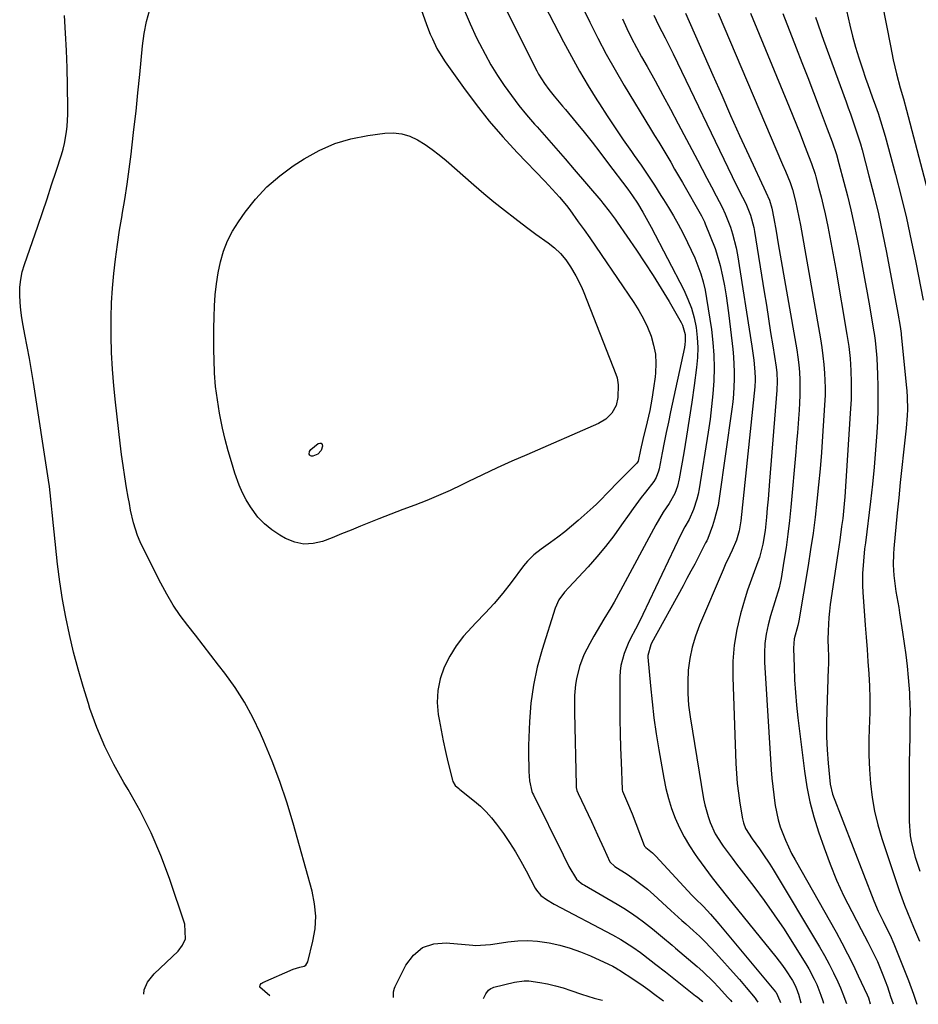
# Model space of a CAD drawing. Units: inches. Extents: x 1921531 to 1926890, y 448255 to 453558.
# Drawn here: x 1922510 to 1922808, y 448309 to 448635 of the extents above; entities that cross this region are included whole.
import ezdxf

# ---------------------------------------------------------------- set-up
doc = ezdxf.new("R2010")
doc.units = ezdxf.units.IN
doc.header["$MEASUREMENT"] = 0
doc.layers.add('7', color=7, linetype='Continuous')
doc.layers.add('8', color=7, linetype='Continuous')

msp = doc.modelspace()

# ---------------------------------------------------------------- linework, layer by layer
at = {"layer": '7', "color": 18}
for points in [[(1922633.01, 448666.7, 2008), (1922644.76, 448633.79, 2008), (1922646.02, 448630.54, 2008), (1922646.72, 448628.95, 2008), (1922648.24, 448625.82, 2008), (1922649.09, 448624.31, 2008), (1922650.98, 448621.39, 2008), (1922657.05, 448612.82, 2008), (1922661.22, 448607.22, 2008), (1922665.54, 448601.74, 2008), (1922670.1, 448596.46, 2008), (1922674.82, 448591.32, 2008), (1922683.99, 448581.76, 2008), (1922685.23, 448580.45, 2008), (1922687.67, 448577.79, 2008), (1922688.86, 448576.44, 2008), (1922691.17, 448573.67, 2008), (1922692.27, 448572.24, 2008), (1922695.1, 448568.35, 2008), (1922697.02, 448565.65, 2008), (1922698.93, 448562.95, 2008), (1922700.81, 448560.23, 2008), (1922702.69, 448557.5, 2008), (1922713.54, 448541.55, 2008), (1922715.21, 448538.89, 2008), (1922716.74, 448536.15, 2008), (1922718.06, 448533.31, 2008), (1922719.25, 448530.39, 2008), (1922720.1, 448527.39, 2008), (1922720.68, 448524.37, 2008), (1922720.83, 448521.29, 2008), (1922720.71, 448518.17, 2008), (1922720.57, 448516.92, 2008), (1922720.09, 448513.17, 2008), (1922719.51, 448509.43, 2008), (1922718.79, 448505.72, 2008), (1922717.98, 448502.02, 2008), (1922716.57, 448496.15, 2008), (1922715.78, 448492.67, 2008), (1922714.92, 448488.96, 2008), (1922714.54, 448488.31, 2008), (1922714.39, 448488.11, 2008), (1922714.22, 448487.93, 2008), (1922708.19, 448481.93, 2008), (1922705.16, 448478.8, 2008), (1922702.18, 448475.65, 2008), (1922701.13, 448474.65, 2008), (1922700.07, 448473.67, 2008), (1922695.11, 448469.25, 2008), (1922692.89, 448467.34, 2008), (1922690.62, 448465.47, 2008), (1922688.29, 448463.68, 2008), (1922685.93, 448461.95, 2008), (1922682.77, 448459.71, 2008), (1922680.41, 448457.84, 2008), (1922678.26, 448455.73, 2008), (1922677.61, 448454.97, 2008), (1922676.98, 448454.18, 2008), (1922672.84, 448448.66, 2008), (1922670.09, 448445.16, 2008), (1922667.24, 448441.75, 2008), (1922664.25, 448438.46, 2008), (1922661.16, 448435.26, 2008), (1922659.8, 448433.91, 2008), (1922657.06, 448430.87, 2008), (1922654.57, 448427.66, 2008), (1922652.46, 448424.19, 2008), (1922650.6, 448420.55, 2008), (1922649.3, 448416.72, 2008), (1922648.48, 448412.84, 2008), (1922648.35, 448408.88, 2008), (1922648.68, 448404.85, 2008), (1922648.95, 448403.27, 2008), (1922649.61, 448399.72, 2008), (1922650.31, 448396.19, 2008), (1922651.07, 448392.66, 2008), (1922651.89, 448389.15, 2008), (1922653.34, 448383.15, 2008), (1922653.5, 448382.66, 2008), (1922654.31, 448381.4, 2008), (1922655.45, 448380.34, 2008), (1922655.85, 448380.01, 2008), (1922660.66, 448376.19, 2008), (1922662.68, 448374.45, 2008), (1922664.6, 448372.6, 2008), (1922666.36, 448370.6, 2008), (1922668.01, 448368.5, 2008), (1922670.25, 448365.38, 2008), (1922672.3, 448362.39, 2008), (1922674.26, 448359.36, 2008), (1922676.1, 448356.24, 2008), (1922677.84, 448353.06, 2008), (1922680.82, 448347.35, 2008), (1922681.21, 448346.65, 2008), (1922682.74, 448344.84, 2008), (1922684.51, 448343.56, 2008), (1922687.06, 448342.02, 2008), (1922706.49, 448331.81, 2008), (1922709.22, 448330.28, 2008), (1922713.16, 448327.72, 2008), (1922715.71, 448325.91, 2008), (1922719.27, 448323.22, 2008), (1922720.87, 448322, 2008), (1922724.03, 448319.52, 2008), (1922734.03, 448311.62, 2008), (1922734.53, 448311.23, 2008), (1922736, 448310.05, 2008), (1922736.37, 448309.72, 2008)], [(1922680.71, 448646.5, 2002), (1922690.21, 448627.99, 2002), (1922692.82, 448623.09, 2002), (1922695.51, 448618.24, 2002), (1922698.34, 448613.46, 2002), (1922701.27, 448608.75, 2002), (1922702.11, 448607.42, 2002), (1922704.71, 448603.43, 2002), (1922707.35, 448599.45, 2002), (1922710.04, 448595.52, 2002), (1922712.77, 448591.6, 2002), (1922713.68, 448590.32, 2002), (1922715.96, 448587.05, 2002), (1922718.19, 448583.76, 2002), (1922720.37, 448580.43, 2002), (1922722.52, 448577.08, 2002), (1922723.34, 448575.76, 2002), (1922725.01, 448573.03, 2002), (1922726.65, 448570.28, 2002), (1922728.22, 448567.49, 2002), (1922729.75, 448564.67, 2002), (1922731.38, 448561.49, 2002), (1922732.6, 448558.94, 2002), (1922733.72, 448556.35, 2002), (1922734.78, 448553.73, 2002), (1922735.7, 448551.06, 2002), (1922736.51, 448548.37, 2002), (1922737.14, 448545.62, 2002), (1922737.66, 448542.85, 2002), (1922739.25, 448532.55, 2002), (1922739.76, 448528.32, 2002), (1922740.1, 448524.08, 2002), (1922740.16, 448519.83, 2002), (1922740.04, 448515.56, 2002), (1922739.73, 448511.3, 2002), (1922739.33, 448507.05, 2002), (1922738.81, 448502.81, 2002), (1922738.2, 448498.58, 2002), (1922735.23, 448479.77, 2002), (1922734.89, 448478.01, 2002), (1922734.47, 448476.27, 2002), (1922733.3, 448472.88, 2002), (1922731.87, 448469.59, 2002), (1922730.46, 448467.13, 2002), (1922729.14, 448464.63, 2002), (1922716.5, 448438.08, 2002), (1922714.92, 448434.85, 2002), (1922714.1, 448433.25, 2002), (1922712.45, 448430.05, 2002), (1922711.69, 448428.42, 2002), (1922710.34, 448425.09, 2002), (1922709.26, 448421.15, 2002), (1922709.02, 448419.27, 2002), (1922708.92, 448417.35, 2002), (1922708.88, 448407.95, 2002), (1922708.9, 448403.24, 2002), (1922708.96, 448398.54, 2002), (1922709.1, 448393.84, 2002), (1922709.28, 448389.14, 2002), (1922709.7, 448379.98, 2002), (1922709.71, 448379.86, 2002), (1922709.77, 448379.5, 2002), (1922711.44, 448375.61, 2002), (1922712.94, 448371.9, 2002), (1922716.94, 448361.4, 2002), (1922717.04, 448361.22, 2002), (1922717.47, 448360.8, 2002), (1922719.72, 448359.02, 2002), (1922720.27, 448358.49, 2002), (1922720.81, 448357.94, 2002), (1922732.77, 448344.94, 2002), (1922733.83, 448343.9, 2002), (1922736.65, 448341.23, 2002), (1922738.94, 448338.67, 2002), (1922741.68, 448335.47, 2002), (1922760.5, 448312.95, 2002), (1922760.59, 448312.83, 2002), (1922760.73, 448312.66, 2002), (1922761.99, 448309.92, 2002), (1922762.16, 448309.37, 2002)], [(1922669.37, 448642.22, 2004), (1922681.37, 448618.38, 2004), (1922681.94, 448617.3, 2004), (1922683.85, 448614.17, 2004), (1922685.29, 448612.19, 2004), (1922687.12, 448609.96, 2004), (1922689.92, 448606.67, 2004), (1922690.84, 448605.56, 2004), (1922694.37, 448601.27, 2004), (1922697.03, 448598, 2004), (1922699.67, 448594.7, 2004), (1922702.25, 448591.37, 2004), (1922704.81, 448588.02, 2004), (1922711.54, 448579.09, 2004), (1922713.09, 448576.95, 2004), (1922714.76, 448574.44, 2004), (1922716.54, 448571.54, 2004), (1922717.67, 448569.57, 2004), (1922719.28, 448566.57, 2004), (1922730.07, 448545.71, 2004), (1922731.45, 448542.7, 2004), (1922732.62, 448539.62, 2004), (1922733.5, 448536.45, 2004), (1922734.17, 448533.21, 2004), (1922734.54, 448529.92, 2004), (1922734.72, 448526.62, 2004), (1922734.62, 448523.33, 2004), (1922734.32, 448520.03, 2004), (1922733.53, 448514.05, 2004), (1922732.75, 448508.44, 2004), (1922731.93, 448502.85, 2004), (1922731.03, 448497.26, 2004), (1922730.09, 448491.68, 2004), (1922728.57, 448483.03, 2004), (1922727.98, 448480.58, 2004), (1922727.09, 448478.23, 2004), (1922725.29, 448474.89, 2004), (1922723.31, 448471.95, 2004), (1922720.84, 448467.82, 2004), (1922709.12, 448446.03, 2004), (1922707, 448442.2, 2004), (1922705.89, 448440.31, 2004), (1922703.63, 448436.57, 2004), (1922702.5, 448434.69, 2004), (1922700.3, 448430.91, 2004), (1922698.89, 448428.45, 2004), (1922697, 448424.71, 2004), (1922695.52, 448420.79, 2004), (1922694.47, 448416.74, 2004), (1922694.19, 448414.9, 2004), (1922693.89, 448411.17, 2004), (1922693.83, 448409.3, 2004), (1922693.83, 448405.56, 2004), (1922694.38, 448381.45, 2004), (1922694.44, 448380.73, 2004), (1922694.68, 448379.68, 2004), (1922695.07, 448378.67, 2004), (1922699.44, 448369.43, 2004), (1922701.52, 448364.97, 2004), (1922703.54, 448360.48, 2004), (1922705.6, 448356.03, 2004), (1922707.27, 448354.52, 2004), (1922711.33, 448351.89, 2004), (1922713.64, 448350.32, 2004), (1922715.88, 448348.67, 2004), (1922718.05, 448346.91, 2004), (1922720.15, 448345.08, 2004), (1922725.79, 448339.91, 2004), (1922729.5, 448336.59, 2004), (1922730.74, 448335.48, 2004), (1922733.37, 448333.1, 2004), (1922735.28, 448331.33, 2004), (1922737.15, 448329.51, 2004), (1922738.95, 448327.64, 2004), (1922740.72, 448325.73, 2004), (1922747.45, 448318.22, 2004), (1922748.57, 448316.95, 2004), (1922750.77, 448314.38, 2004), (1922753.73, 448310.79, 2004), (1922754.14, 448310.28, 2004), (1922754.61, 448309.48, 2004)], [(1922592.85, 448311.62, 2008), (1922589.53, 448314.42, 2008), (1922589.44, 448314.65, 2008), (1922589.45, 448314.9, 2008), (1922589.54, 448315.16, 2008), (1922589.95, 448315.64, 2008), (1922590.2, 448315.82, 2008), (1922590.48, 448315.98, 2008), (1922600.53, 448320.41, 2008), (1922602.75, 448321.08, 2008), (1922604.19, 448321.4, 2008), (1922604.75, 448321.73, 2008), (1922605.45, 448322.87, 2008), (1922607.11, 448329.69, 2008), (1922607.79, 448333.85, 2008), (1922608.04, 448338, 2008), (1922607.65, 448342.15, 2008), (1922606.84, 448346.28, 2008), (1922600.52, 448368.88, 2008), (1922598.43, 448375.8, 2008), (1922596.15, 448382.64, 2008), (1922593.58, 448389.39, 2008), (1922590.82, 448396.07, 2008), (1922589.72, 448398.59, 2008), (1922587.18, 448403.85, 2008), (1922584.4, 448408.96, 2008), (1922581.25, 448413.86, 2008), (1922577.86, 448418.61, 2008), (1922575.79, 448421.3, 2008), (1922573.24, 448424.59, 2008), (1922570.69, 448427.88, 2008), (1922568.13, 448431.16, 2008), (1922565.56, 448434.43, 2008), (1922563.1, 448437.77, 2008), (1922560.77, 448441.2, 2008), (1922558.65, 448444.76, 2008), (1922556.67, 448448.41, 2008), (1922550.7, 448460.24, 2008), (1922549.78, 448462.22, 2008), (1922548.94, 448464.24, 2008), (1922547.63, 448468.42, 2008), (1922546.63, 448472.69, 2008), (1922546.2, 448474.85, 2008), (1922545.81, 448477.01, 2008), (1922545.3, 448480.06, 2008), (1922544.71, 448483.76, 2008), (1922544.15, 448487.46, 2008), (1922543.65, 448491.17, 2008), (1922543.18, 448494.88, 2008), (1922541.57, 448508.44, 2008), (1922541, 448513.92, 2008), (1922540.56, 448519.41, 2008), (1922540.3, 448524.92, 2008), (1922540.15, 448530.43, 2008), (1922540.13, 448531.74, 2008), (1922540.17, 448536.59, 2008), (1922540.31, 448541.44, 2008), (1922540.62, 448546.29, 2008), (1922541.04, 448551.12, 2008), (1922541.6, 448555.95, 2008), (1922542.22, 448560.77, 2008), (1922542.96, 448565.57, 2008), (1922543.77, 448570.36, 2008), (1922543.84, 448570.76, 2008), (1922544.69, 448575.75, 2008), (1922545.48, 448580.75, 2008), (1922546.17, 448585.77, 2008), (1922546.81, 448590.79, 2008), (1922547.05, 448592.89, 2008), (1922547.74, 448598.97, 2008), (1922548.41, 448605.05, 2008), (1922549.04, 448611.14, 2008), (1922549.65, 448617.22, 2008), (1922550.56, 448626.67, 2008), (1922551.12, 448630.73, 2008), (1922551.9, 448634.75, 2008), (1922552.99, 448638.68, 2008)], [(1922657.25, 448638.59, 2006), (1922659.26, 448633.93, 2006), (1922661.4, 448629.31, 2006), (1922662.29, 448627.49, 2006), (1922664.17, 448623.88, 2006), (1922666.15, 448620.33, 2006), (1922668.29, 448616.87, 2006), (1922670.53, 448613.48, 2006), (1922672.92, 448610.17, 2006), (1922675.38, 448606.93, 2006), (1922677.96, 448603.79, 2006), (1922680.62, 448600.7, 2006), (1922681.44, 448599.78, 2006), (1922684.55, 448596.28, 2006), (1922687.65, 448592.76, 2006), (1922690.72, 448589.22, 2006), (1922693.78, 448585.66, 2006), (1922702.59, 448575.36, 2006), (1922703.3, 448574.51, 2006), (1922705.38, 448571.87, 2006), (1922707.35, 448569.16, 2006), (1922707.99, 448568.24, 2006), (1922714.4, 448558.93, 2006), (1922717.22, 448554.73, 2006), (1922719.98, 448550.49, 2006), (1922722.63, 448546.18, 2006), (1922725.21, 448541.83, 2006), (1922729.19, 448534.96, 2006), (1922729.67, 448533.99, 2006), (1922730.53, 448530.89, 2006), (1922730.6, 448528.73, 2006), (1922730.5, 448527.67, 2006), (1922730.32, 448526.62, 2006), (1922725.71, 448505.23, 2006), (1922724.99, 448501.84, 2006), (1922724.28, 448498.45, 2006), (1922723.59, 448495.06, 2006), (1922722.92, 448491.66, 2006), (1922721.88, 448486.34, 2006), (1922721.7, 448485.61, 2006), (1922720.92, 448483.51, 2006), (1922720.19, 448482.2, 2006), (1922717.4, 448478.62, 2006), (1922716, 448476.84, 2006), (1922713.28, 448473.21, 2006), (1922711.97, 448471.36, 2006), (1922709.48, 448467.76, 2006), (1922706.87, 448464.15, 2006), (1922704.16, 448460.62, 2006), (1922701.3, 448457.22, 2006), (1922698.34, 448453.89, 2006), (1922691.94, 448447.03, 2006), (1922690.56, 448445.47, 2006), (1922688.71, 448442.97, 2006), (1922687.42, 448440.17, 2006), (1922683.08, 448426.44, 2006), (1922681.48, 448420.57, 2006), (1922680.2, 448414.63, 2006), (1922679.41, 448408.62, 2006), (1922678.93, 448402.55, 2006), (1922678.63, 448394.63, 2006), (1922678.58, 448390.32, 2006), (1922678.65, 448388.17, 2006), (1922678.76, 448386.02, 2006), (1922678.98, 448382.93, 2006), (1922679.74, 448379.4, 2006), (1922679.97, 448378.84, 2006), (1922680.22, 448378.29, 2006), (1922690.06, 448358.31, 2006), (1922691.98, 448354.5, 2006), (1922694.49, 448350.3, 2006), (1922696.01, 448349, 2006), (1922696.56, 448348.62, 2006), (1922697.13, 448348.27, 2006), (1922708.02, 448342, 2006), (1922710.26, 448340.64, 2006), (1922712.46, 448339.22, 2006), (1922714.59, 448337.71, 2006), (1922716.69, 448336.14, 2006), (1922719.7, 448333.77, 2006), (1922723, 448331.09, 2006), (1922726.25, 448328.36, 2006), (1922727.33, 448327.44, 2006), (1922734.53, 448321.28, 2006), (1922736.38, 448319.63, 2006), (1922739.95, 448316.2, 2006), (1922741.66, 448314.42, 2006), (1922744.74, 448311.08, 2006), (1922745.55, 448310.13, 2006), (1922745.99, 448309.59, 2006)], [(1922795.93, 448640.68, 1982), (1922798.61, 448626.65, 1982), (1922799.08, 448624.32, 1982), (1922799.58, 448621.98, 1982), (1922800.7, 448617.34, 1982), (1922801.91, 448612.73, 1982), (1922802.99, 448609.06, 1982), (1922804.02, 448605.38, 1982), (1922811.52, 448576.7, 1982)], [(1922550.96, 448312.18, 2006), (1922551.12, 448313.62, 2006), (1922552.25, 448316.08, 2006), (1922554.45, 448318.88, 2006), (1922556.41, 448320.78, 2006), (1922558.39, 448322.67, 2006), (1922560.37, 448324.55, 2006), (1922562.37, 448326.42, 2006), (1922563.85, 448328.41, 2006), (1922564.81, 448330.54, 2006), (1922564.62, 448335.33, 2006), (1922559.48, 448350.55, 2006), (1922556.63, 448358.18, 2006), (1922553.45, 448365.66, 2006), (1922549.79, 448372.91, 2006), (1922545.8, 448380.01, 2006), (1922544.37, 448382.37, 2006), (1922541.07, 448388.28, 2006), (1922538.05, 448394.31, 2006), (1922535.45, 448400.54, 2006), (1922533.13, 448406.9, 2006), (1922532.6, 448408.51, 2006), (1922530.84, 448414.18, 2006), (1922529.18, 448419.88, 2006), (1922527.69, 448425.62, 2006), (1922526.31, 448431.4, 2006), (1922525.11, 448437.21, 2006), (1922524.03, 448443.05, 2006), (1922523.16, 448448.92, 2006), (1922522.41, 448454.81, 2006), (1922521.25, 448465.44, 2006), (1922521.02, 448467.6, 2006), (1922520.6, 448471.91, 2006), (1922520.4, 448474.06, 2006), (1922519.95, 448478.37, 2006), (1922519.67, 448480.52, 2006), (1922519.37, 448482.66, 2006), (1922514.42, 448514.99, 2006), (1922513.78, 448519, 2006), (1922513.1, 448523, 2006), (1922512.35, 448527, 2006), (1922511.57, 448530.98, 2006), (1922510.97, 448533.89, 2006), (1922510.53, 448536.43, 2006), (1922510.17, 448538.97, 2006), (1922509.96, 448541.53, 2006), (1922509.83, 448544.1, 2006), (1922509.91, 448546.66, 2006), (1922510.17, 448549.19, 2006), (1922510.7, 448551.67, 2006), (1922511.4, 448554.13, 2006), (1922515.82, 448566.87, 2006), (1922517.38, 448571.42, 2006), (1922518.92, 448575.97, 2006), (1922520.43, 448580.53, 2006), (1922521.92, 448585.11, 2006), (1922523.68, 448590.56, 2006), (1922524.23, 448592.42, 2006), (1922524.71, 448594.3, 2006), (1922525.38, 448598.11, 2006), (1922525.59, 448600.04, 2006), (1922525.82, 448603.91, 2006), (1922525.84, 448605.85, 2006), (1922525.74, 448613.55, 2006), (1922525.61, 448619.34, 2006), (1922525.4, 448625.13, 2006), (1922525.07, 448630.91, 2006), (1922524.67, 448636.69, 2006)], [(1922709.75, 448635.66, 1998), (1922711.24, 448632.44, 1998), (1922712.79, 448629.26, 1998), (1922714.43, 448626.11, 1998), (1922716.13, 448623, 1998), (1922717.94, 448619.79, 1998), (1922720.57, 448615.08, 1998), (1922723.17, 448610.36, 1998), (1922725.72, 448605.62, 1998), (1922728.25, 448600.86, 1998), (1922734.64, 448588.71, 1998), (1922736.19, 448585.76, 1998), (1922737.75, 448582.81, 1998), (1922739.31, 448579.87, 1998), (1922740.88, 448576.93, 1998), (1922742.85, 448573.12, 1998), (1922743.85, 448570.97, 1998), (1922745.58, 448566.54, 1998), (1922746.3, 448564.27, 1998), (1922747.45, 448559.67, 1998), (1922747.88, 448557.33, 1998), (1922752.7, 448527.02, 1998), (1922753.32, 448522.44, 1998), (1922753.7, 448518.55, 1998), (1922753.78, 448516.43, 1998), (1922753.74, 448515.01, 1998), (1922753.69, 448514.3, 1998), (1922753.62, 448513.6, 1998), (1922748.97, 448469.08, 1998), (1922748.45, 448465.86, 1998), (1922747.58, 448462.72, 1998), (1922746.13, 448459.43, 1998), (1922745.36, 448457.79, 1998), (1922743.87, 448454.51, 1998), (1922743.15, 448452.85, 1998), (1922735.33, 448434.56, 1998), (1922733.98, 448430.93, 1998), (1922732.86, 448427.24, 1998), (1922732.1, 448423.46, 1998), (1922731.58, 448419.62, 1998), (1922731.39, 448415.75, 1998), (1922731.39, 448411.88, 1998), (1922731.68, 448408.02, 1998), (1922732.17, 448404.17, 1998), (1922736.68, 448376.98, 1998), (1922737.07, 448374.97, 1998), (1922738.16, 448371.02, 1998), (1922738.84, 448369.08, 1998), (1922740.56, 448365.37, 1998), (1922742.73, 448361.9, 1998), (1922743.21, 448361.22, 1998), (1922746.11, 448357.22, 1998), (1922747.6, 448355.24, 1998), (1922749.09, 448353.27, 1998), (1922753.28, 448347.82, 1998), (1922756.75, 448343.17, 1998), (1922760.12, 448338.45, 1998), (1922763.37, 448333.65, 1998), (1922766.52, 448328.77, 1998), (1922770.63, 448322.21, 1998), (1922771.62, 448320.55, 1998), (1922773.4, 448317.13, 1998), (1922774.2, 448315.38, 1998), (1922775.61, 448311.78, 1998), (1922776.23, 448309.95, 1998), (1922776.46, 448309.19, 1998)], [(1922720.21, 448636.87, 1996), (1922721.74, 448633.53, 1996), (1922723.91, 448629.37, 1996), (1922724.82, 448627.61, 1996), (1922726.56, 448624.07, 1996), (1922746.16, 448583.39, 1996), (1922747.86, 448579.94, 1996), (1922749.6, 448576.52, 1996), (1922750.7, 448574.33, 1996), (1922752.26, 448570.46, 1996), (1922753.34, 448566.43, 1996), (1922753.59, 448565.06, 1996), (1922756.78, 448545.11, 1996), (1922757.49, 448540.62, 1996), (1922758.2, 448536.14, 1996), (1922758.9, 448531.65, 1996), (1922759.6, 448527.16, 1996), (1922760.69, 448520.06, 1996), (1922760.93, 448518.18, 1996), (1922761.05, 448515.35, 1996), (1922760.95, 448512.52, 1996), (1922758.53, 448482.31, 1996), (1922758.29, 448479.33, 1996), (1922758.04, 448476.35, 1996), (1922757.77, 448473.37, 1996), (1922757.5, 448470.39, 1996), (1922757.06, 448465.97, 1996), (1922756.36, 448461.43, 1996), (1922755.18, 448456.99, 1996), (1922754.67, 448455.54, 1996), (1922752.97, 448451.05, 1996), (1922752.09, 448448.58, 1996), (1922751.28, 448446.09, 1996), (1922750.51, 448443.58, 1996), (1922748.96, 448438.32, 1996), (1922747.7, 448433.14, 1996), (1922746.78, 448427.92, 1996), (1922746.38, 448422.63, 1996), (1922746.32, 448417.3, 1996), (1922747.4, 448388.65, 1996), (1922747.58, 448385.35, 1996), (1922747.85, 448382.06, 1996), (1922748.25, 448378.78, 1996), (1922748.73, 448375.51, 1996), (1922749.58, 448370.34, 1996), (1922749.88, 448369, 1996), (1922750.58, 448367.06, 1996), (1922752.74, 448363.7, 1996), (1922755.16, 448360.37, 1996), (1922756.36, 448358.69, 1996), (1922758.63, 448355.26, 1996), (1922759.72, 448353.51, 1996), (1922775.16, 448327.81, 1996), (1922776.79, 448324.99, 1996), (1922778.35, 448322.12, 1996), (1922779.79, 448319.2, 1996), (1922781.16, 448316.24, 1996), (1922782.04, 448314.26, 1996), (1922782.88, 448312.25, 1996), (1922784.04, 448309.08, 1996)], [(1922730.7, 448637.54, 1994), (1922739.73, 448616.92, 1994), (1922742.67, 448610.26, 1994), (1922745.63, 448603.61, 1994), (1922748.63, 448596.97, 1994), (1922751.65, 448590.35, 1994), (1922757.26, 448578.11, 1994), (1922758.52, 448575.52, 1994), (1922759.36, 448572.87, 1994), (1922759.97, 448569.43, 1994), (1922760.72, 448565.2, 1994), (1922761.45, 448560.97, 1994), (1922767.55, 448525.89, 1994), (1922767.93, 448523.4, 1994), (1922768.24, 448520.9, 1994), (1922768.45, 448518.39, 1994), (1922768.58, 448515.87, 1994), (1922768.63, 448513.35, 1994), (1922768.62, 448510.83, 1994), (1922768.52, 448508.31, 1994), (1922768.38, 448505.79, 1994), (1922768.29, 448504.55, 1994), (1922768.05, 448501.41, 1994), (1922767.8, 448498.28, 1994), (1922767.54, 448495.14, 1994), (1922767.26, 448492.01, 1994), (1922765.62, 448473.71, 1994), (1922765.17, 448469.21, 1994), (1922764.64, 448464.72, 1994), (1922764.01, 448460.25, 1994), (1922763.32, 448455.78, 1994), (1922762.35, 448450.04, 1994), (1922761.69, 448446.89, 1994), (1922760.25, 448442.29, 1994), (1922758.88, 448437.65, 1994), (1922758.1, 448434.65, 1994), (1922757.45, 448431.57, 1994), (1922757, 448428.47, 1994), (1922756.85, 448425.35, 1994), (1922756.89, 448422.2, 1994), (1922759.12, 448386.59, 1994), (1922759.33, 448383.79, 1994), (1922759.59, 448381, 1994), (1922759.93, 448378.22, 1994), (1922760.31, 448375.45, 1994), (1922760.43, 448374.67, 1994), (1922761.41, 448369.97, 1994), (1922762.11, 448367.67, 1994), (1922763.82, 448363.18, 1994), (1922765.88, 448358.83, 1994), (1922767.02, 448356.71, 1994), (1922780.6, 448332.66, 1994), (1922782.55, 448329.12, 1994), (1922784.44, 448325.54, 1994), (1922786.23, 448321.92, 1994), (1922787.97, 448318.27, 1994), (1922790.89, 448311.91, 1994), (1922791.32, 448310.91, 1994), (1922791.93, 448308.98, 1994)], [(1922741.49, 448637.5, 1992), (1922762.89, 448587.32, 1992), (1922763.82, 448585.12, 1992), (1922765.35, 448581.33, 1992), (1922765.84, 448580.02, 1992), (1922766.15, 448579.02, 1992), (1922767.16, 448575.14, 1992), (1922767.74, 448572.49, 1992), (1922768.27, 448569.83, 1992), (1922768.76, 448567.17, 1992), (1922775.41, 448529.48, 1992), (1922775.86, 448526.66, 1992), (1922776.24, 448523.83, 1992), (1922776.52, 448520.99, 1992), (1922776.74, 448518.15, 1992), (1922777.01, 448513.26, 1992), (1922777, 448510.81, 1992), (1922776.82, 448507.54, 1992), (1922776.13, 448497.17, 1992), (1922775.74, 448491.79, 1992), (1922775.3, 448486.42, 1992), (1922774.81, 448481.06, 1992), (1922774.26, 448475.69, 1992), (1922773.64, 448470.34, 1992), (1922772.96, 448465, 1992), (1922772.17, 448459.67, 1992), (1922771.33, 448454.35, 1992), (1922768.23, 448435.98, 1992), (1922768.13, 448435.46, 1992), (1922767.88, 448434.44, 1992), (1922766.67, 448429.96, 1992), (1922766.44, 448426.94, 1992), (1922766.67, 448420.58, 1992), (1922766.87, 448416.38, 1992), (1922767.14, 448412.19, 1992), (1922767.52, 448408, 1992), (1922767.98, 448403.82, 1992), (1922770.13, 448386.05, 1992), (1922770.92, 448380.95, 1992), (1922771.91, 448375.9, 1992), (1922773.23, 448370.92, 1992), (1922774.75, 448366, 1992), (1922776.61, 448360.63, 1992), (1922778.61, 448355.23, 1992), (1922780.78, 448349.9, 1992), (1922783.2, 448344.68, 1992), (1922785.79, 448339.53, 1992), (1922788.98, 448333.54, 1992), (1922791.17, 448329.33, 1992), (1922792.24, 448327.2, 1992), (1922794.3, 448322.92, 1992), (1922796.15, 448318.55, 1992), (1922797.64, 448314.54, 1992), (1922798.71, 448311.39, 1992), (1922799.5, 448308.88, 1992)], [(1922762.94, 448637.4, 1988), (1922767.37, 448626.05, 1988), (1922769.29, 448621.1, 1988), (1922771.21, 448616.15, 1988), (1922773.11, 448611.19, 1988), (1922775.01, 448606.23, 1988), (1922777.71, 448599.13, 1988), (1922778.25, 448597.72, 1988), (1922779.28, 448594.88, 1988), (1922780.73, 448590.58, 1988), (1922781.56, 448587.68, 1988), (1922783.21, 448581.47, 1988), (1922784.38, 448576.9, 1988), (1922785.49, 448572.31, 1988), (1922786.51, 448567.71, 1988), (1922787.47, 448563.09, 1988), (1922788.23, 448559.26, 1988), (1922789.16, 448554.41, 1988), (1922790.07, 448549.56, 1988), (1922790.94, 448544.7, 1988), (1922791.78, 448539.83, 1988), (1922793.02, 448532.41, 1988), (1922793.21, 448531.25, 1988), (1922793.54, 448528.92, 1988), (1922794.01, 448524.25, 1988), (1922794.08, 448523.07, 1988), (1922794.34, 448517.63, 1988), (1922794.47, 448513.73, 1988), (1922794.51, 448509.83, 1988), (1922794.45, 448505.93, 1988), (1922794.3, 448502.03, 1988), (1922794.1, 448498.38, 1988), (1922793.74, 448492.66, 1988), (1922793.29, 448486.94, 1988), (1922792.71, 448481.24, 1988), (1922792.05, 448475.55, 1988), (1922790.32, 448461.88, 1988), (1922790.08, 448459.84, 1988), (1922789.67, 448455.75, 1988), (1922789.41, 448451.65, 1988), (1922789.41, 448447.55, 1988), (1922789.52, 448445.5, 1988), (1922790.31, 448434.58, 1988), (1922790.6, 448430.53, 1988), (1922790.9, 448426.48, 1988), (1922791.19, 448422.44, 1988), (1922791.47, 448418.39, 1988), (1922791.69, 448414.34, 1988), (1922791.81, 448410.3, 1988), (1922791.79, 448406.25, 1988), (1922791.67, 448402.19, 1988), (1922791.6, 448400.75, 1988), (1922791.48, 448396.06, 1988), (1922791.48, 448391.38, 1988), (1922791.67, 448386.7, 1988), (1922791.99, 448382.02, 1988), (1922792.56, 448377.37, 1988), (1922793.35, 448372.78, 1988), (1922794.47, 448368.25, 1988), (1922795.79, 448363.76, 1988), (1922801.57, 448346.54, 1988), (1922802.42, 448344.09, 1988), (1922803.31, 448341.66, 1988), (1922804.25, 448339.24, 1988), (1922805.26, 448336.74, 1988), (1922806.25, 448334.4, 1988), (1922807.25, 448332.06, 1988), (1922808.26, 448329.73, 1988)], [(1922773.8, 448636.15, 1986), (1922774.45, 448634.25, 1986), (1922775.79, 448630.46, 1986), (1922776.47, 448628.57, 1986), (1922783.95, 448608.05, 1986), (1922784.66, 448606.08, 1986), (1922785.37, 448604.12, 1986), (1922786.76, 448600.17, 1986), (1922787.43, 448598.19, 1986), (1922788.66, 448594.19, 1986), (1922789.22, 448592.18, 1986), (1922791.5, 448583.58, 1986), (1922793.11, 448577.25, 1986), (1922794.64, 448570.9, 1986), (1922796.03, 448564.51, 1986), (1922797.33, 448558.11, 1986), (1922800.26, 448542.81, 1986), (1922801.13, 448538.02, 1986), (1922801.85, 448533.6, 1986), (1922802.16, 448531.31, 1986), (1922802.2, 448530.92, 1986), (1922803.91, 448514.27, 1986), (1922804.09, 448512.22, 1986), (1922804.21, 448510.17, 1986), (1922804.25, 448506.07, 1986), (1922804.17, 448504.02, 1986), (1922803.89, 448499.92, 1986), (1922803.69, 448497.88, 1986), (1922803.01, 448491.9, 1986), (1922802.45, 448486.87, 1986), (1922801.91, 448481.83, 1986), (1922801.39, 448476.8, 1986), (1922800.89, 448471.76, 1986), (1922799.76, 448459.97, 1986), (1922799.63, 448458.17, 1986), (1922799.57, 448454.58, 1986), (1922799.77, 448450.96, 1986), (1922799.95, 448449.19, 1986), (1922800.48, 448445.65, 1986), (1922800.79, 448443.89, 1986), (1922801.39, 448440.36, 1986), (1922801.67, 448438.6, 1986), (1922802.69, 448432.16, 1986), (1922803.23, 448428.43, 1986), (1922803.73, 448424.69, 1986), (1922804.14, 448420.95, 1986), (1922804.5, 448417.2, 1986), (1922804.94, 448412.08, 1986), (1922805.02, 448410.88, 1986), (1922805.13, 448408.48, 1986), (1922805.14, 448406.05, 1986), (1922805.11, 448402.54, 1986), (1922805.06, 448399.02, 1986), (1922805.04, 448397.85, 1986), (1922804.95, 448392.84, 1986), (1922804.9, 448389.17, 1986), (1922804.86, 448385.49, 1986), (1922804.85, 448381.82, 1986), (1922804.85, 448378.14, 1986), (1922804.88, 448369.5, 1986), (1922805.21, 448364.67, 1986), (1922805.62, 448362.29, 1986), (1922806.83, 448357.58, 1986), (1922808.39, 448352.97, 1986)], [(1922784.05, 448638.42, 1984), (1922785.18, 448633.54, 1984), (1922786.09, 448629.89, 1984), (1922787.07, 448626.25, 1984), (1922788.17, 448622.65, 1984), (1922789.34, 448619.07, 1984), (1922790.4, 448615.98, 1984), (1922791.13, 448613.89, 1984), (1922792.62, 448609.71, 1984), (1922793.68, 448606.81, 1984), (1922794.56, 448604.32, 1984), (1922795.39, 448601.8, 1984), (1922796.16, 448599.27, 1984), (1922796.88, 448596.72, 1984), (1922800.31, 448584, 1984), (1922802.18, 448576.74, 1984), (1922803.95, 448569.47, 1984), (1922805.56, 448562.16, 1984), (1922807.07, 448554.82, 1984), (1922809.51, 448542.32, 1984)], [(1922609.84, 448494.87, 2012), (1922610.12, 448494.5, 2012), (1922610.27, 448493.92, 2012), (1922609.84, 448492.5, 2012), (1922608.74, 448491.28, 2012), (1922607.03, 448490.6, 2012), (1922606.64, 448490.59, 2012), (1922606.31, 448490.69, 2012), (1922606.07, 448490.93, 2012), (1922605.89, 448491.27, 2012), (1922605.95, 448492.13, 2012), (1922606.44, 448492.84, 2012), (1922608.8, 448494.79, 2012), (1922609.38, 448494.94, 2012), (1922609.84, 448494.87, 2012)], [(1922663.67, 448310.68, 2012), (1922664.2, 448311.8, 2012), (1922664.44, 448312.25, 2012), (1922665.36, 448313.46, 2012), (1922666.15, 448314.07, 2012), (1922666.6, 448314.28, 2012), (1922667.08, 448314.44, 2012), (1922673.98, 448316.13, 2012), (1922677.11, 448316.56, 2012), (1922678.69, 448316.53, 2012), (1922682.35, 448316.02, 2012), (1922684.95, 448315.51, 2012), (1922687.54, 448314.92, 2012), (1922690.09, 448314.19, 2012), (1922692.61, 448313.38, 2012), (1922696.13, 448312.14, 2012), (1922700.39, 448310.82, 2012), (1922702.56, 448310.28, 2012), (1922703.18, 448310.16, 2012)]]:
    msp.add_polyline3d(points, dxfattribs=at)
at = {"layer": '8', "color": 18}
for points in [[(1922697.26, 448637.95, 2000), (1922698.91, 448634.54, 2000), (1922701.6, 448629.19, 2000), (1922704.39, 448623.89, 2000), (1922707.33, 448618.68, 2000), (1922710.36, 448613.51, 2000), (1922719.08, 448599.16, 2000), (1922720.42, 448596.94, 2000), (1922721.77, 448594.73, 2000), (1922723.1, 448592.51, 2000), (1922724.44, 448590.29, 2000), (1922725.76, 448588.06, 2000), (1922727.07, 448585.82, 2000), (1922728.37, 448583.58, 2000), (1922729.66, 448581.33, 2000), (1922735.96, 448570.25, 2000), (1922736.93, 448568.3, 2000), (1922737.22, 448567.63, 2000), (1922740.46, 448559.41, 2000), (1922740.97, 448558.03, 2000), (1922742.16, 448553.78, 2000), (1922742.91, 448550.24, 2000), (1922743.55, 448547.02, 2000), (1922744.13, 448543.78, 2000), (1922744.62, 448540.54, 2000), (1922745.04, 448537.28, 2000), (1922746.36, 448526.04, 2000), (1922746.6, 448523.56, 2000), (1922746.85, 448518.57, 2000), (1922746.85, 448516.08, 2000), (1922746.61, 448511.09, 2000), (1922746.36, 448508.61, 2000), (1922746.06, 448506.13, 2000), (1922741.87, 448476.56, 2000), (1922741.47, 448474.24, 2000), (1922740.33, 448469.69, 2000), (1922739.6, 448467.46, 2000), (1922738.08, 448463.28, 2000), (1922737.72, 448462.55, 2000), (1922737.33, 448461.82, 2000), (1922737.21, 448461.58, 2000), (1922734.97, 448457.22, 2000), (1922733.72, 448454.8, 2000), (1922732.45, 448452.39, 2000), (1922731.16, 448449.99, 2000), (1922729.86, 448447.6, 2000), (1922719.4, 448428.53, 2000), (1922719.12, 448427.98, 2000), (1922718.16, 448424.47, 2000), (1922718.18, 448423.86, 2000), (1922719.02, 448414.42, 2000), (1922719.56, 448409.1, 2000), (1922720.2, 448403.79, 2000), (1922720.96, 448398.5, 2000), (1922721.82, 448393.22, 2000), (1922723.48, 448383.75, 2000), (1922724.19, 448380.37, 2000), (1922725.03, 448377.03, 2000), (1922726.08, 448373.75, 2000), (1922727.27, 448370.51, 2000), (1922728.67, 448367.36, 2000), (1922730.22, 448364.29, 2000), (1922731.98, 448361.33, 2000), (1922733.88, 448358.45, 2000), (1922734.64, 448357.38, 2000), (1922737.06, 448354.05, 2000), (1922739.52, 448350.75, 2000), (1922742.04, 448347.5, 2000), (1922744.6, 448344.27, 2000), (1922760.61, 448324.5, 2000), (1922762.81, 448321.64, 2000), (1922763.85, 448320.17, 2000), (1922766.15, 448316.69, 2000), (1922767.06, 448315.06, 2000), (1922767.76, 448313.33, 2000), (1922767.96, 448312.74, 2000), (1922768.14, 448312.15, 2000), (1922768.95, 448309.29, 2000)], [(1922752.25, 448637.46, 1990), (1922765.04, 448606.45, 1990), (1922766.26, 448603.47, 1990), (1922767.47, 448600.48, 1990), (1922768.66, 448597.49, 1990), (1922769.85, 448594.49, 1990), (1922771.52, 448590.23, 1990), (1922772.5, 448587.61, 1990), (1922773.65, 448584.08, 1990), (1922773.9, 448583.18, 1990), (1922774.92, 448579.36, 1990), (1922775.64, 448576.55, 1990), (1922776.33, 448573.73, 1990), (1922776.96, 448570.9, 1990), (1922777.84, 448566.7, 1990), (1922778.54, 448563.18, 1990), (1922779.22, 448559.65, 1990), (1922779.86, 448556.11, 1990), (1922780.49, 448552.57, 1990), (1922784.23, 448530.9, 1990), (1922784.83, 448526.96, 1990), (1922785.28, 448523.01, 1990), (1922785.56, 448519.04, 1990), (1922785.65, 448515.06, 1990), (1922785.63, 448511.88, 1990), (1922785.57, 448509.5, 1990), (1922785.33, 448504.74, 1990), (1922783.47, 448477.14, 1990), (1922783.29, 448474.74, 1990), (1922782.8, 448469.94, 1990), (1922782.46, 448467.21, 1990), (1922781.84, 448462.77, 1990), (1922781.2, 448458.32, 1990), (1922778.68, 448441.37, 1990), (1922778.4, 448439.2, 1990), (1922778.17, 448437.02, 1990), (1922777.96, 448432.65, 1990), (1922777.92, 448429.62, 1990), (1922777.96, 448426.91, 1990), (1922778.05, 448424.19, 1990), (1922778.06, 448421.48, 1990), (1922778.03, 448420.12, 1990), (1922777.5, 448406.23, 1990), (1922777.42, 448401.86, 1990), (1922777.46, 448397.49, 1990), (1922777.67, 448393.13, 1990), (1922777.99, 448388.77, 1990), (1922778.65, 448381.82, 1990), (1922779.46, 448378.42, 1990), (1922793.19, 448343.07, 1990), (1922794.61, 448339.68, 1990), (1922796.18, 448336.36, 1990), (1922797.48, 448333.77, 1990), (1922798.54, 448331.67, 1990), (1922799.82, 448328.82, 1990), (1922804.62, 448316.69, 1990), (1922806.3, 448312.14, 1990), (1922807.44, 448308.77, 1990)], [(1922636.53, 448597.51, 2010), (1922639.2, 448596.68, 2010), (1922641.79, 448595.48, 2010), (1922644.27, 448593.92, 2010), (1922646.69, 448592.27, 2010), (1922649.01, 448590.49, 2010), (1922651.26, 448588.62, 2010), (1922660.46, 448580.55, 2010), (1922663.79, 448577.7, 2010), (1922667.15, 448574.9, 2010), (1922670.58, 448572.18, 2010), (1922674.05, 448569.5, 2010), (1922677.97, 448566.54, 2010), (1922681.06, 448564.25, 2010), (1922685.08, 448561.38, 2010), (1922687.24, 448559.68, 2010), (1922689.21, 448557.77, 2010), (1922690.97, 448555.67, 2010), (1922692.52, 448553.4, 2010), (1922694.28, 448550.43, 2010), (1922696.12, 448546.74, 2010), (1922696.93, 448544.84, 2010), (1922707.58, 448517.75, 2010), (1922707.95, 448516.58, 2010), (1922708.34, 448514.19, 2010), (1922708.19, 448510.09, 2010), (1922707.63, 448507.33, 2010), (1922706.28, 448504.86, 2010), (1922704.3, 448502.83, 2010), (1922701.86, 448501.38, 2010), (1922677.99, 448491.07, 2010), (1922673.07, 448488.9, 2010), (1922668.18, 448486.69, 2010), (1922663.33, 448484.39, 2010), (1922658.5, 448482.05, 2010), (1922656.49, 448481.06, 2010), (1922652.65, 448479.24, 2010), (1922648.78, 448477.5, 2010), (1922644.86, 448475.89, 2010), (1922640.9, 448474.36, 2010), (1922636.92, 448472.88, 2010), (1922632.95, 448471.36, 2010), (1922629, 448469.8, 2010), (1922625.06, 448468.2, 2010), (1922622.9, 448467.31, 2010), (1922619.76, 448466.04, 2010), (1922616.61, 448464.78, 2010), (1922613.45, 448463.54, 2010), (1922610.29, 448462.33, 2010), (1922607.16, 448461.61, 2010), (1922604.06, 448461.43, 2010), (1922601.04, 448462.07, 2010), (1922598.05, 448463.26, 2010), (1922596.09, 448464.37, 2010), (1922593.45, 448466.12, 2010), (1922591.01, 448468.1, 2010), (1922588.87, 448470.39, 2010), (1922586.4, 448473.73, 2010), (1922584.99, 448476.05, 2010), (1922583.72, 448478.44, 2010), (1922582.65, 448480.92, 2010), (1922581.22, 448484.95, 2010), (1922580.05, 448488.65, 2010), (1922578.95, 448492.38, 2010), (1922577.96, 448496.13, 2010), (1922577.13, 448499.92, 2010), (1922576.14, 448504.88, 2010), (1922575.39, 448509.28, 2010), (1922574.8, 448513.7, 2010), (1922574.46, 448518.14, 2010), (1922574.28, 448522.6, 2010), (1922574.24, 448525.62, 2010), (1922574.22, 448529.32, 2010), (1922574.25, 448533.01, 2010), (1922574.33, 448536.71, 2010), (1922574.46, 448540.4, 2010), (1922574.72, 448544.08, 2010), (1922575.11, 448547.74, 2010), (1922575.7, 448551.37, 2010), (1922576.43, 448555.02, 2010), (1922577.46, 448558.55, 2010), (1922578.74, 448561.96, 2010), (1922580.42, 448565.2, 2010), (1922582.36, 448568.32, 2010), (1922584.59, 448571.49, 2010), (1922588.07, 448575.87, 2010), (1922591.85, 448579.94, 2010), (1922596.07, 448583.56, 2010), (1922600.58, 448586.86, 2010), (1922604.2, 448589.21, 2010), (1922609.17, 448591.98, 2010), (1922614.32, 448594.27, 2010), (1922619.72, 448595.86, 2010), (1922625.3, 448596.98, 2010), (1922630.9, 448597.71, 2010), (1922633.76, 448597.79, 2010), (1922636.53, 448597.51, 2010)], [(1922633.79, 448311.08, 2010), (1922633.86, 448312.86, 2010), (1922634.17, 448314.08, 2010), (1922634.41, 448314.67, 2010), (1922637.96, 448321.79, 2010), (1922640.49, 448325.09, 2010), (1922643.47, 448327.57, 2010), (1922647.15, 448328.8, 2010), (1922651.29, 448329.2, 2010), (1922660.14, 448328.36, 2010), (1922660.97, 448328.3, 2010), (1922665.94, 448328.57, 2010), (1922666.76, 448328.69, 2010), (1922671.72, 448329.48, 2010), (1922675.02, 448329.83, 2010), (1922678.32, 448329.95, 2010), (1922681.61, 448329.73, 2010), (1922685.45, 448329.18, 2010), (1922688.97, 448328.38, 2010), (1922692.44, 448327.41, 2010), (1922695.82, 448326.2, 2010), (1922699.16, 448324.81, 2010), (1922705.13, 448322.08, 2010), (1922706.53, 448321.38, 2010), (1922707.88, 448320.6, 2010), (1922708.33, 448320.33, 2010), (1922708.77, 448320.05, 2010), (1922713.48, 448317.03, 2010), (1922716.66, 448314.9, 2010), (1922718.22, 448313.79, 2010), (1922720.97, 448311.73, 2010), (1922723.37, 448309.89, 2010)]]:
    msp.add_polyline3d(points, dxfattribs=at)

doc.saveas('drawing.dxf')
